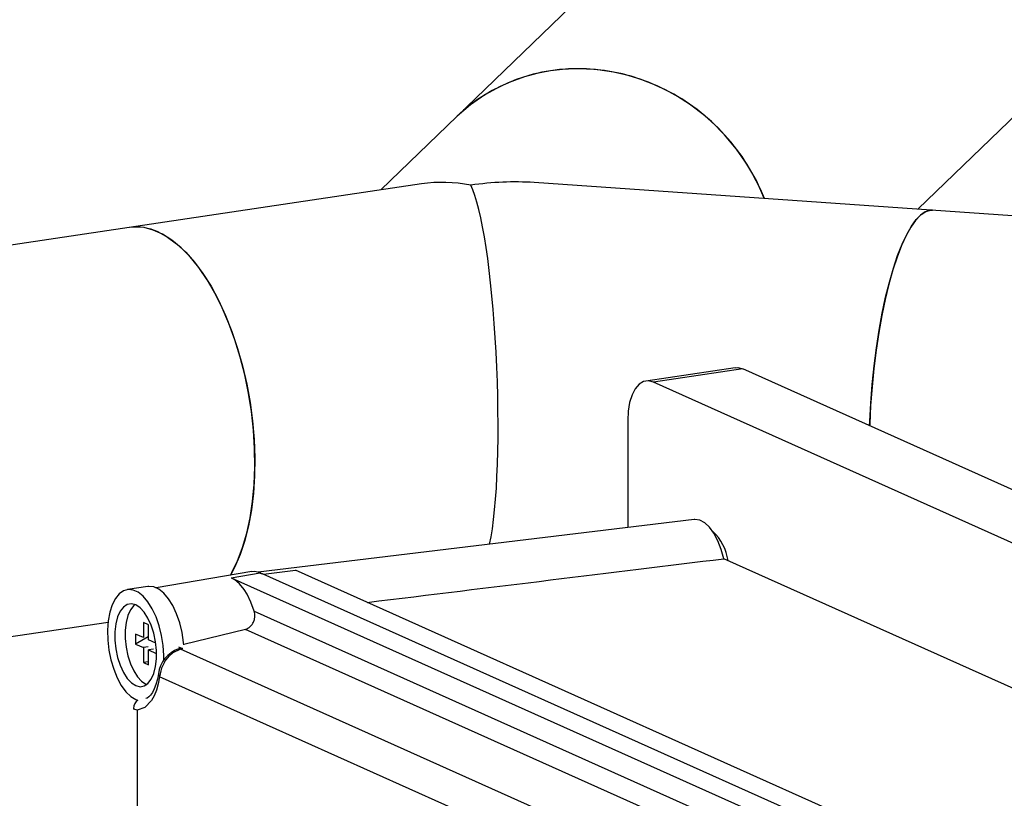
# Model space of a CAD drawing. Units: millimetres. Extents: x 94329 to 106146, y 69861 to 78440.
# Drawn here: x 103929 to 104120, y 75861 to 76012 of the extents above; entities that cross this region are included whole.
import ezdxf

# ---------------------------------------------------------------- set-up
doc = ezdxf.new("R2010")
doc.units = ezdxf.units.MM

# ---------------------------------------------------------------- blocks, each defined once
blk = doc.blocks.new('93030.01_MS - iso')
for p, q in [((-1308.66, 2189.34), (-1413.91, 2087.69)), ((-1309.82, 2083.95), (-1256.56, 2135.4)), ((-1406.01, 2088.87), (-1540.6, 2068.75)), ((-1267.2, 2081), (-1384.22, 2089.11)), ((-1345.23, 2053.23), (-1362.55, 2050.64)), ((-1343.75, 2052.99), (-1361.07, 2050.41)), ((-938.75, 1871.44), (-1343.75, 2052.99)), ((-956.07, 1868.85), (-1361.07, 2050.41)), ((-1366.07, 2042.99), (-1366.07, 2022.25)), ((-1353.16, 2023.82), (-1437.67, 2013.59)), ((-1185.01, 1943.4), (-1347.44, 2016.21)), ((-1438.92, 2013.73), (-1457.47, 2010.58)), ((-1438.33, 2013.76), (-1438.91, 2013.68)), ((-1437.28, 2013.49), (-1438.33, 2013.76)), ((-1436.68, 2013.22), (-1430.44, 2013.98)), ((-1253.44, 1934.63), (-1430.44, 2013.98)), ((-1442.91, 2012.53), (-1437.28, 2013.49)), ((-1442.91, 2012.53), (-1264.71, 1932.65)), ((-1442.91, 2012.53), (-1442.26, 2012.17)), ((-1437.34, 2013.44), (-1436.68, 2013.22)), ((-1259.08, 1933.6), (-1437.28, 2013.49)), ((-1459.07, 2010.82), (-1463.05, 2010.22)), ((-1439.86, 2009.33), (-1440.42, 2010.23)), ((-1438.5, 2006.08), (-1272.79, 1931.79)), ((-1529.51, 1994.58), (-1466.78, 2003.95)), ((-1458.95, 2003.38), (-1459.95, 2003.83)), ((-1459.95, 2003.83), (-1459.95, 2000.93)), ((-1458.95, 2000.48), (-1458.95, 2003.38)), ((-1440.18, 2002.53), (-1452.13, 1999.57)), ((-1279.75, 1930.61), (-1440.18, 2002.53)), ((-1459.95, 2000.93), (-1461.45, 2001.6)), ((-1461.45, 2001.6), (-1461.45, 1999.67)), ((-1458.99, 2001.07), (-1461.45, 1999.67)), ((-1457.54, 1999.85), (-1458.95, 2000.48)), ((-1461.45, 1999.67), (-1459.95, 1999)), ((-1458.99, 1999.14), (-1459.95, 1999)), ((-1459.95, 1999), (-1459.95, 1996.1)), ((-1457.99, 1998.69), (-1458.95, 1998.55)), ((-1458.95, 1995.65), (-1458.95, 1998.55)), ((-1458.95, 1998.55), (-1457.45, 1997.88)), ((-1452.74, 1998.71), (-1454.24, 1997.98)), ((-1452.74, 1998.84), (-1453.24, 1998.7)), ((-1452.74, 1998.71), (-1453.14, 1998.72)), ((-1453.11, 1999.14), (-1452.38, 1998.81)), ((-1452.76, 1998.84), (-1452.38, 1998.81)), ((-1452.38, 1998.81), (-1452.74, 1998.71)), ((-1286.8, 1924.32), (-1452.74, 1998.71)), ((-1454.24, 1997.98), (-1454.91, 1997.4)), ((-1458.99, 1996.24), (-1459.95, 1996.1)), ((-1459.95, 1996.1), (-1458.95, 1995.65)), ((-1456.8, 1993.35), (-1457.06, 1991.99)), ((-1290.65, 1918.87), (-1456.8, 1993.35)), ((-1459.45, 1991.92), (-1459.29, 1991.85)), ((-1457.42, 1990.75), (-1457.87, 1989.65)), ((-1457.06, 1991.99), (-1457.42, 1990.75)), ((-1461.44, 1988.91), (-1461.02, 1988.76)), ((-1457.87, 1989.65), (-1458.4, 1988.72)), ((-1461.79, 1987.08), (-1461.76, 1987.24)), ((-1461.18, 1986.85), (-1461.79, 1987.08)), ((-1459.69, 1987.39), (-1461.18, 1986.85)), ((-1461.18, 1986.85), (-1461.18, 1965.93)), ((-1458.4, 1988.72), (-1459.69, 1987.39))]:
    blk.add_line(p, q)
at = {"flags": 128}
for points in [[(-1339.58, 2086.02), (-1339.65, 2086.2), (-1341.13, 2089.48), (-1342.9, 2092.62), (-1344.96, 2095.6), (-1347.28, 2098.38), (-1349.84, 2100.94), (-1352.62, 2103.26), (-1355.6, 2105.31), (-1358.73, 2107.08), (-1362.01, 2108.55), (-1365.38, 2109.7), (-1368.83, 2110.53), (-1372.32, 2111.02), (-1375.82, 2111.18), (-1379.3, 2111), (-1382.71, 2110.48), (-1386.04, 2109.63), (-1389.25, 2108.46), (-1392.31, 2106.97), (-1395.19, 2105.18), (-1397.87, 2103.11), (-1399.25, 2101.84)], [(-1339.58, 2086.02), (-1340.35, 2087.86), (-1341.98, 2091.07), (-1343.89, 2094.13), (-1346.09, 2097.01), (-1348.53, 2099.69), (-1351.21, 2102.13), (-1354.09, 2104.32), (-1357.15, 2106.23), (-1360.35, 2107.85), (-1363.68, 2109.16), (-1367.1, 2110.15), (-1370.57, 2110.82), (-1374.07, 2111.14), (-1377.56, 2111.13), (-1381.01, 2110.78), (-1384.39, 2110.1), (-1387.66, 2109.08), (-1390.8, 2107.75), (-1393.78, 2106.11), (-1396.56, 2104.18), (-1399.12, 2101.97), (-1399.25, 2101.84)], [(-1319.17, 2041.98), (-1319.14, 2042.78), (-1318.95, 2046.39), (-1318.67, 2050), (-1318.31, 2053.58), (-1317.86, 2057.09), (-1317.34, 2060.5), (-1316.74, 2063.78), (-1316.08, 2066.89), (-1315.35, 2069.81), (-1314.57, 2072.51), (-1313.75, 2074.97), (-1312.88, 2077.16), (-1311.99, 2079.07), (-1311.07, 2080.67), (-1310.14, 2081.94), (-1309.2, 2082.89), (-1308.26, 2083.49), (-1307.34, 2083.75), (-1306.96, 2083.75)], [(-1306.96, 2083.75), (-1307.46, 2083.74), (-1308.39, 2083.43), (-1309.32, 2082.78), (-1310.26, 2081.79), (-1311.19, 2080.47), (-1312.11, 2078.83), (-1313, 2076.89), (-1313.86, 2074.66), (-1314.68, 2072.17), (-1315.45, 2069.43), (-1316.17, 2066.48), (-1316.82, 2063.35), (-1317.41, 2060.05), (-1317.92, 2056.63), (-1318.36, 2053.11), (-1318.71, 2049.52), (-1318.98, 2045.91), (-1319.16, 2042.3), (-1319.17, 2041.98)], [(-1443.07, 2013.02), (-1442.78, 2013.53), (-1441.68, 2015.82), (-1440.73, 2018.36), (-1439.92, 2021.14), (-1439.28, 2024.13), (-1438.81, 2027.29), (-1438.5, 2030.6), (-1438.37, 2034.04), (-1438.41, 2037.55), (-1438.63, 2041.13), (-1439.02, 2044.72), (-1439.58, 2048.3), (-1440.31, 2051.83), (-1441.19, 2055.29), (-1442.22, 2058.63), (-1443.38, 2061.83), (-1444.68, 2064.85), (-1446.09, 2067.68), (-1447.61, 2070.27), (-1449.21, 2072.62), (-1450.89, 2074.69), (-1452.63, 2076.47), (-1454.4, 2077.94), (-1456.21, 2079.09), (-1458.02, 2079.9), (-1459.82, 2080.37), (-1461.6, 2080.49), (-1462.66, 2080.4)], [(-1457.11, 2079.54), (-1455.3, 2078.56), (-1453.51, 2077.25), (-1451.75, 2075.62), (-1450.04, 2073.69), (-1448.4, 2071.48), (-1446.84, 2069.01), (-1445.37, 2066.29), (-1444.02, 2063.36), (-1442.78, 2060.25), (-1441.68, 2056.97), (-1440.73, 2053.57), (-1439.92, 2050.07), (-1439.28, 2046.51), (-1438.81, 2042.92), (-1438.5, 2039.34), (-1438.37, 2035.79), (-1438.41, 2032.31), (-1438.63, 2028.93), (-1439.02, 2025.69), (-1439.58, 2022.61), (-1440.31, 2019.73), (-1441.19, 2017.06), (-1442.22, 2014.64), (-1443.07, 2013.02)], [(-1345.23, 2053.23), (-1344.73, 2053.25), (-1343.75, 2052.99)], [(-1361.07, 2050.41), (-1362.05, 2050.66), (-1362.99, 2050.53), (-1363.85, 2050.02), (-1364.61, 2049.16), (-1365.23, 2047.98), (-1365.69, 2046.51), (-1365.98, 2044.83), (-1366.07, 2042.99)], [(-1347.44, 2016.21), (-1347.92, 2018.03), (-1348.57, 2019.7), (-1349.34, 2021.16), (-1350.21, 2022.34), (-1351.14, 2023.2), (-1352.1, 2023.7), (-1353.05, 2023.83), (-1353.16, 2023.82)], [(-1440.42, 2010.23), (-1441.31, 2011.35), (-1442.26, 2012.17)], [(-1456, 1996.34), (-1455.99, 1997.47), (-1456.12, 1999.4), (-1456.43, 2001.33), (-1456.89, 2003.2), (-1457.5, 2004.95), (-1458.23, 2006.52), (-1459.07, 2007.87), (-1459.99, 2008.94), (-1460.95, 2009.71), (-1461.93, 2010.15), (-1462.89, 2010.24), (-1463.8, 2009.99), (-1464.64, 2009.4), (-1465.38, 2008.48), (-1465.99, 2007.28), (-1466.45, 2005.83), (-1466.75, 2004.17), (-1466.88, 2002.36), (-1466.84, 2000.45), (-1466.62, 1998.51), (-1466.24, 1996.6), (-1465.7, 1994.79), (-1465.02, 1993.12), (-1464.23, 1991.66), (-1463.35, 1990.44), (-1462.41, 1989.52), (-1461.44, 1988.91)], [(-1452.1, 1999.56), (-1452.14, 2000), (-1452.44, 2001.93), (-1452.91, 2003.8), (-1453.52, 2005.55), (-1454.25, 2007.12), (-1455.09, 2008.46), (-1456, 2009.54), (-1456.97, 2010.31), (-1457.94, 2010.74), (-1458.9, 2010.84), (-1459.07, 2010.82)], [(-1438.5, 2006.08), (-1439.12, 2007.8), (-1439.86, 2009.33)], [(-1461.44, 1991.62), (-1460.6, 1991.41), (-1459.79, 1991.56), (-1459.06, 1992.05), (-1458.43, 1992.86), (-1457.93, 1993.96), (-1457.59, 1995.3), (-1457.41, 1996.82), (-1457.41, 1998.45), (-1457.59, 2000.13), (-1457.93, 2001.78), (-1458.43, 2003.33), (-1459.06, 2004.71), (-1459.79, 2005.85), (-1460.6, 2006.72), (-1461.44, 2007.27), (-1462.28, 2007.47), (-1463.09, 2007.33), (-1463.82, 2006.84), (-1464.45, 2006.03), (-1464.95, 2004.93), (-1465.29, 2003.59), (-1465.47, 2002.07), (-1465.47, 2000.43), (-1465.29, 1998.75), (-1464.95, 1997.1), (-1464.45, 1995.56), (-1463.82, 1994.18), (-1463.09, 1993.03), (-1462.28, 1992.17), (-1461.44, 1991.62)], [(-1461.6, 2007.33), (-1461.83, 2007.14), (-1462.46, 2006.32), (-1462.95, 2005.22), (-1463.3, 2003.88), (-1463.47, 2002.36), (-1463.47, 2000.73), (-1463.3, 1999.05), (-1462.95, 1997.4), (-1462.46, 1995.85), (-1461.83, 1994.48), (-1461.09, 1993.33), (-1460.29, 1992.46), (-1459.45, 1991.92)], [(-1457.04, 1993.91), (-1457.24, 1992.85), (-1457.51, 1991.86), (-1457.84, 1991), (-1458.19, 1990.31), (-1458.56, 1989.79), (-1458.91, 1989.43), (-1459.23, 1989.21), (-1459.45, 1989.14)]]:
    blk.add_lwpolyline(points, dxfattribs=at)
for centre, radius, start, end in [((-1461.32, 2070.75), 9.74, 64.3818, 97.8559), ((-1356.06, 2014.54), 9.53, 7.8679, 47.1083), ((-1441.03, 2005.1), 2.71, 288.1805, 21.12), ((-1451.13, 1993.12), 5.96, 109.6888, 172.3808), ((-1450.13, 1992.72), 6.7, 135.601, 174.5595), ((-1456.41, 1993.86), 0.638, 175.4252, 232.2936), ((-1459.74, 1987.2), 2.1, 127.5402, 179.6945)]:
    blk.add_arc(centre, radius, start, end)
for centre, major_axis, ratio, start_param, end_param in [((-1396.49, 2052.37), (-16.87, 34.2), 0.801933, 5.731791, 6.03185), ((-1396.49, 2052.37), (44.31, 16.15), 0.747952, 1.034133, 1.304731), ((-1396.49, 2052.37), (-1.49, 37.69), 0.134887, 3.620477, 5.997857), ((-1934.13, 1949.3), (807.32, 95.46), 0.004363, 5.407804, 5.525398)]:
    blk.add_ellipse(centre, major_axis=major_axis, ratio=ratio, start_param=start_param, end_param=end_param)

msp = doc.modelspace()

# ---------------------------------------------------------------- block references
msp.add_blockref('93030.01_MS - iso', (105413.24, 73891.37))

doc.saveas('drawing.dxf')
